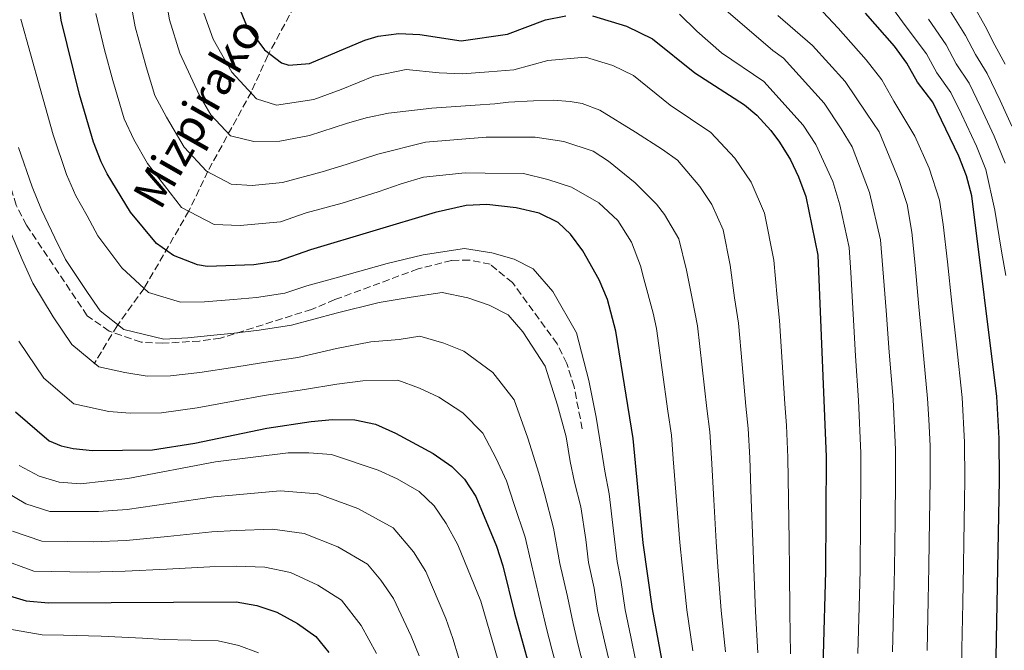
# Model space of a CAD drawing. Units: metres. Extents: x 593109 to 596528, y 4779964 to 4782325.
# Drawn here: x 595503 to 595739, y 4780692 to 4780843 of the extents above; entities that cross this region are included whole.
import ezdxf

# ---------------------------------------------------------------- set-up
doc = ezdxf.new("R2010")
doc.units = ezdxf.units.M
doc.header["$MEASUREMENT"] = 0
doc.linetypes.add('DGN Style 3', pattern=[2.435891, 1.739922, -0.695969])
for name, color, linetype, lineweight in [('Barranco lineal', 142, 'DGN Style 3', 13), ('Curva de nivel directora', 30, 'Continuous', 30), ('Curva de nivel intermedia', 30, 'Continuous', 0), ('Senda', 7, 'DGN Style 3', 0), ('Texto de arroyo-regatas y barrancos', 142, 'Continuous', 0)]:
    doc.layers.add(name, color=color, linetype=linetype, lineweight=lineweight)
doc.styles.add('Style-Arial', font='arial.ttf')

msp = doc.modelspace()

# ---------------------------------------------------------------- linework, layer by layer
at = {"layer": 'Barranco lineal', "color": 142, "linetype": 'DGN Style 3', "lineweight": 13}
msp.add_polyline3d([(595570.21, 4780848.47, 495), (595562.69, 4780834.54, 500), (595558.76, 4780825.82, 505), (595548.35, 4780806.83, 515), (595543.82, 4780797.33, 520), (595533.06, 4780778.79, 530), (595526.62, 4780769.84, 535), (595521.09, 4780760.71, 540)], dxfattribs=at)
at = {"layer": 'Curva de nivel directora', "color": 30, "linetype": 'Continuous', "lineweight": 30, "flags": 128}
for points, elevation in [([(595659.51, 4780676.69), (595654.85, 4780702.08), (595652.62, 4780717.84), (595650.17, 4780742.87), (595646.01, 4780768.57), (595644.06, 4780776.12), (595642.05, 4780780.81), (595638.15, 4780787.74), (595635.16, 4780791.76), (595632.23, 4780794.52), (595627.69, 4780796.82), (595622.14, 4780798.09), (595615.18, 4780798.83), (595610.18, 4780798.6), (595602.76, 4780796.95), (595572.92, 4780787.99), (595565.2, 4780785.32), (595559.38, 4780784.4), (595548.15, 4780784.04), (595545.86, 4780784.38), (595540.1, 4780786.66), (595536.01, 4780789.5), (595529.83, 4780797.04), (595524.23, 4780806.19), (595522.76, 4780809.07), (595520.97, 4780813.75), (595517.61, 4780825.22), (595513.19, 4780843.01), (595511.43, 4780856.13)], 525), ([(595555.66, 4780846.3), (595557.59, 4780841.72), (595561.88, 4780835.86), (595566, 4780832.81), (595567.72, 4780832.25), (595572.72, 4780832.59), (595585.91, 4780838.19), (595589.09, 4780839.12), (595594.09, 4780839.76), (595599.08, 4780839.55), (595609.04, 4780838), (595620.08, 4780839.67), (595629.17, 4780843.03), (595634.07, 4780844.06)], 500), ([(595640.44, 4780844.02), (595648.62, 4780841.58), (595654.79, 4780838.53), (595664.99, 4780830.4), (595676.82, 4780822.73), (595679.8, 4780820.24), (595683.15, 4780816.54), (595685.2, 4780813.78), (595687.86, 4780809.53), (595689.81, 4780805.5), (595691.51, 4780800.79), (595694.38, 4780786.73), (595696.41, 4780738.43), (595696.25, 4780710.97), (595695.7, 4780691.03), (595696.91, 4780663.35)], 500), ([(595742.72, 4780660.08), (595738.08, 4780662.15), (595737.39, 4780663.15), (595736.91, 4780668.06), (595736.83, 4780673.55), (595737.95, 4780732.86), (595737.85, 4780742.87), (595737.29, 4780752.86), (595731.32, 4780800.91), (595730.03, 4780805.74), (595728.21, 4780810.43), (595721.97, 4780823.37), (595718.29, 4780828.13), (595715.75, 4780832.67), (595712.76, 4780836.76), (595705.87, 4780844.69)], 475), ([(595502.29, 4780749.22), (595510.33, 4780742.27), (595513.25, 4780741.12), (595516.06, 4780740.44), (595520.73, 4780740.01), (595535.07, 4780740.1), (595545.24, 4780741.72), (595562.46, 4780745.3), (595573.06, 4780746.89), (595578.19, 4780747.39), (595583.56, 4780747.31), (595588.46, 4780746.3), (595593.27, 4780744.11), (595602.26, 4780739.27), (595606.74, 4780736.15), (595609.79, 4780733.14), (595612.51, 4780728.94), (595617.48, 4780717.09), (595618.99, 4780712.33), (595621.79, 4780701.02), (595627.14, 4780681.74)], 550), ([(595500.01, 4780705.39), (595504.8, 4780703.97), (595510.19, 4780703.54), (595555.14, 4780703.78), (595560.11, 4780702.88), (595564.86, 4780701.31), (595569.82, 4780698.57), (595574.16, 4780695.45), (595577.34, 4780691.59)], 575)]:
    msp.add_lwpolyline(points, dxfattribs=dict(at, elevation=elevation))
at = {"layer": 'Curva de nivel intermedia', "color": 30, "linetype": 'Continuous', "lineweight": 0, "flags": 128}
for points, elevation in [([(595529.2, 4780851.11), (595530.9, 4780841.42), (595533.6, 4780831.82), (595535.62, 4780824.94), (595538.41, 4780819.79), (595542.65, 4780812.57), (595548, 4780806.82), (595553.91, 4780803.75), (595558.97, 4780803.42), (595566.21, 4780804.09), (595575.71, 4780806.7), (595581.46, 4780808.42), (595589.04, 4780810.93), (595600.47, 4780813.77), (595614.98, 4780814.96), (595621.32, 4780815.01), (595626.72, 4780814.97), (595633.58, 4780813.92), (595640.59, 4780811.63), (595644.26, 4780809.25), (595650.71, 4780804.05), (595655.81, 4780798.91), (595657.72, 4780796.43), (595661.16, 4780790.68), (595662.98, 4780783.17), (595664.36, 4780776.37), (595665.61, 4780769.84), (595666.73, 4780759.92), (595667.86, 4780750), (595668.53, 4780744.42), (595668.96, 4780738.11), (595669.52, 4780728.14), (595670.09, 4780718.08), (595670.49, 4780712.12), (595671.3, 4780701.64), (595672.27, 4780691.76)], 515), ([(595537.76, 4780851.07), (595539.15, 4780843.04), (595541.6, 4780835.12), (595546.23, 4780825.15), (595549.06, 4780820.33), (595553.76, 4780815.26), (595559.39, 4780813.91), (595565.58, 4780814.03), (595572.65, 4780815.39), (595581.53, 4780818.22), (595586.25, 4780819.63), (595591.57, 4780820.76), (595601.99, 4780821.92), (595612.34, 4780822.65), (595617.08, 4780822.97), (595620.36, 4780823.36), (595626.33, 4780823.69), (595631, 4780823.8), (595635.08, 4780823.53), (595638, 4780823.04), (595642.24, 4780821.46), (595650.74, 4780816.2), (595657.23, 4780811.99), (595660.83, 4780809.44), (595666.14, 4780803.2), (595669.06, 4780798.88), (595671.73, 4780792.79), (595673.45, 4780784.36), (595674.5, 4780776.49), (595675.41, 4780770.47), (595676.3, 4780760.53), (595677.19, 4780750.59), (595677.7, 4780745.2), (595678.11, 4780738.21), (595678.46, 4780728.24), (595678.82, 4780718.2), (595679.08, 4780711.74), (595679.53, 4780701.42), (595680.08, 4780691.51)], 510), ([(595739.42, 4780781.87), (595738.41, 4780787.65), (595736.83, 4780797.5), (595734.68, 4780807.23), (595732.43, 4780812.82), (595728.79, 4780820.49), (595726.3, 4780825.64), (595722.92, 4780830.35), (595720.41, 4780834.92), (595715.59, 4780841.42), (595710.81, 4780848.04)], 470), ([(595712.3, 4780691.77), (595712.62, 4780704.73), (595712.78, 4780711.73), (595712.9, 4780723.21), (595713.01, 4780733.2), (595712.99, 4780740.21), (595712.42, 4780752.2), (595711.51, 4780763.52), (595710.76, 4780773.48), (595710.02, 4780783.45), (595709.4, 4780790.42), (595706.79, 4780801.7), (595702.67, 4780812.65), (595700.03, 4780816.97), (595695.95, 4780823.09), (595686.23, 4780833.86), (595683.66, 4780835.7), (595670.12, 4780847.28)], 490), ([(595726.2, 4780845.03), (595729.82, 4780839.31), (595732.17, 4780834.78), (595734.96, 4780830.18), (595738.09, 4780823.74), (595740.89, 4780817.61)], 460), ([(595731.51, 4780846.84), (595734.53, 4780841.51), (595736.8, 4780836.99), (595739.29, 4780832.45)], 455), ([(595503.59, 4780843.25), (595508.16, 4780826.65), (595511.27, 4780815.54), (595514.51, 4780806.08), (595516.72, 4780800.96), (595519.45, 4780796.11), (595522.03, 4780791.36), (595527.78, 4780783.67), (595534.15, 4780777.78), (595541.83, 4780775.51), (595547.57, 4780775.57), (595554.51, 4780776.14), (595559.99, 4780776.58), (595566.78, 4780777.63), (595572.01, 4780779.4), (595579.04, 4780781.33), (595591.26, 4780784.72), (595599.9, 4780786.82), (595609.83, 4780788.32), (595616.37, 4780787.3), (595621.69, 4780785.8), (595626.23, 4780783.47), (595630.97, 4780778.05), (595636.6, 4780768.13), (595639.54, 4780756.71), (595641.36, 4780747.98), (595642.64, 4780740.08), (595643.43, 4780735.06), (595644.42, 4780729.63), (595645.5, 4780720.74), (595646.37, 4780713.38), (595647.23, 4780708.95), (595648.24, 4780701.86), (595649.61, 4780695.36), (595650.87, 4780689.5)], 530), ([(595521.53, 4780844.61), (595523.61, 4780835.91), (595525.61, 4780828.52), (595528.29, 4780819.34), (595530.58, 4780814.43), (595533.85, 4780808.71), (595542.01, 4780798.16), (595549.89, 4780794.06), (595556.06, 4780793.81), (595565.71, 4780794.7), (595571.88, 4780796.85), (595580.54, 4780799.21), (595589.12, 4780801.9), (595594.67, 4780803.78), (595600.02, 4780805.39), (595609.95, 4780806.48), (595614.73, 4780806.36), (595623.92, 4780806.28), (595629.76, 4780804.86), (595635.39, 4780803), (595641.98, 4780799.25), (595646.52, 4780795.05), (595649.77, 4780789.83), (595651.92, 4780784.15), (595652.74, 4780781.09), (595654.99, 4780772.82), (595655.81, 4780769.21), (595657.17, 4780759.31), (595658.53, 4780749.42), (595659.35, 4780743.65), (595659.81, 4780738), (595660.58, 4780728.04), (595661.35, 4780717.96), (595661.91, 4780712.51), (595663.08, 4780701.86), (595664.46, 4780692)], 520), ([(595547.41, 4780844.67), (595549.6, 4780838.42), (595554.06, 4780830.5), (595560, 4780824.15), (595564.8, 4780822.64), (595573.72, 4780823.96), (595580.27, 4780826.38), (595588.1, 4780829.59), (595595.82, 4780831.2), (595603.77, 4780830.41), (595609.27, 4780830.12), (595615.61, 4780830.61), (595621.6, 4780831.1), (595629.78, 4780833.33), (595638.8, 4780834.12), (595645.34, 4780832.17), (595650.28, 4780829.72), (595659.02, 4780822.67), (595668.82, 4780816.08), (595674.56, 4780809.96), (595678.46, 4780804.21), (595681.62, 4780796.79), (595683.91, 4780785.54), (595684.65, 4780776.61), (595685.21, 4780771.11), (595685.86, 4780761.14), (595686.52, 4780751.17), (595686.88, 4780745.98), (595687.26, 4780738.32), (595687.41, 4780728.33), (595687.56, 4780718.32), (595687.66, 4780711.36), (595687.75, 4780701.2), (595687.89, 4780691.27)], 505), ([(595704, 4780691.4), (595704.37, 4780705.35), (595704.52, 4780711.35), (595704.61, 4780723.32), (595704.69, 4780733.32), (595704.7, 4780739.32), (595704.14, 4780751.98), (595703.47, 4780762.64), (595702.89, 4780772.61), (595702.3, 4780782.59), (595701.89, 4780788.57), (595699.65, 4780798.79), (595698.04, 4780804.4), (595693.94, 4780813.25), (595690.93, 4780817.87), (595681.52, 4780828.29), (595671.37, 4780835.16), (595665.42, 4780840.39), (595661.28, 4780844.43)], 495), ([(595720.6, 4780692.13), (595720.88, 4780704.11), (595721.04, 4780712.11), (595721.12, 4780718.09), (595721.25, 4780728.09), (595721.32, 4780733.09), (595721.28, 4780741.09), (595720.97, 4780747.42), (595720.71, 4780752.42), (595719.55, 4780764.41), (595718.64, 4780774.36), (595717.73, 4780784.31), (595716.91, 4780792.26), (595715.79, 4780798.9), (595713.93, 4780804.61), (595709.1, 4780816.22), (595706.11, 4780820.69), (595700.98, 4780828.31), (595693.16, 4780836.96), (595684.83, 4780844.09)], 485), ([(595728.79, 4780683.5), (595728.9, 4780692.5), (595729.13, 4780703.49), (595729.31, 4780712.49), (595729.39, 4780717.98), (595729.56, 4780727.98), (595729.64, 4780732.98), (595729.56, 4780741.98), (595729, 4780752.64), (595727.59, 4780765.29), (595726.52, 4780775.23), (595725.45, 4780785.16), (595724.42, 4780794.1), (595723.55, 4780799.9), (595721.07, 4780807.52), (595717.61, 4780815.25), (595712.59, 4780823.61), (595709.78, 4780828.67), (595706.01, 4780833.52), (595699.32, 4780841.08), (595695.64, 4780844.99)], 480), ([(595720.89, 4780843.23), (595725.12, 4780837.12), (595727.54, 4780832.56), (595730.63, 4780827.91), (595733.44, 4780822.12), (595736.66, 4780815.21), (595739.32, 4780808.72)], 465), ([(595644.94, 4780687.56), (595643.33, 4780694.37), (595641.63, 4780701.65), (595640.86, 4780707.01), (595639.51, 4780713.14), (595638.86, 4780718.66), (595637.69, 4780726.5), (595636.18, 4780732.38), (595635.11, 4780737.3), (595634.15, 4780743.22), (595632.1, 4780750.82), (595629.13, 4780760.13), (595623.79, 4780768.36), (595620.24, 4780772.42), (595615.68, 4780774.79), (595610.59, 4780776.5), (595604.49, 4780777.82), (595597.04, 4780776.69), (595589.33, 4780775.37), (595579.1, 4780772.84), (595568.35, 4780769.95), (595560.61, 4780768.76), (595554.64, 4780768.05), (595548.94, 4780767.52), (595543.52, 4780766.98), (595537.81, 4780766.64), (595528.19, 4780768.9), (595522.52, 4780773.39), (595519.54, 4780777.83), (595514.22, 4780785.69), (595511.68, 4780790.91), (595508.52, 4780797.6), (595506.26, 4780803.09), (595502.97, 4780812.53)], 535), ([(595639, 4780685.62), (595637.04, 4780693.37), (595635.82, 4780698.55), (595634.49, 4780705.06), (595632.66, 4780712.91), (595631.15, 4780721.37), (595628.94, 4780729.7), (595627.58, 4780734.51), (595624.98, 4780742.95), (595621.67, 4780752.14), (595616.61, 4780758.66), (595609.68, 4780763.77), (595604.82, 4780765.7), (595599.14, 4780767.31), (595594.18, 4780766.56), (595587.41, 4780766.02), (595579.15, 4780764.35), (595569.92, 4780762.26), (595561.22, 4780760.94), (595554.77, 4780759.95), (595546.4, 4780758.65), (595539.39, 4780757.81), (595533.78, 4780757.77), (595528.48, 4780758.67), (595522.24, 4780760.03), (595515.77, 4780765.33), (595511.31, 4780772), (595506.42, 4780780.01), (595503.91, 4780785.72), (595500.66, 4780793.31)], 540), ([(595633.07, 4780683.68), (595630.75, 4780692.38), (595629.47, 4780697.37), (595628.12, 4780703.12), (595625.81, 4780712.67), (595624.31, 4780719.23), (595621.69, 4780727.01), (595619.88, 4780732.71), (595617.39, 4780738.04), (595614.2, 4780744.14), (595609.44, 4780748.97), (595603.67, 4780752.76), (595599.04, 4780754.91), (595593.8, 4780756.8), (595585.48, 4780756.66), (595579.21, 4780755.86), (595571.49, 4780754.58), (595561.84, 4780753.12), (595554.9, 4780751.86), (595545.82, 4780750.19), (595537.23, 4780748.96), (595529.75, 4780748.91), (595524.6, 4780749.34), (595516.28, 4780751.15), (595509.03, 4780757.27), (595503.08, 4780766.17)], 545), ([(595503.14, 4780736.42), (595507.91, 4780733.79), (595512.71, 4780732.38), (595517.82, 4780732.01), (595529.21, 4780733.29), (595550.21, 4780737.26), (595567.55, 4780739.44), (595572.55, 4780739.44), (595577.96, 4780738.98), (595589.11, 4780735.27), (595593.64, 4780733.16), (595598.94, 4780730.14), (595602.57, 4780726.7), (595605.43, 4780722.46), (595608.24, 4780717.43), (595613.7, 4780703.93), (595624.21, 4780667.89)], 555), ([(595497.81, 4780731.29), (595504.73, 4780727.23), (595510.48, 4780725.35), (595522.15, 4780725.38), (595528.99, 4780725.88), (595538.86, 4780727.28), (595549.74, 4780728.88), (595555.16, 4780729.36), (595565.69, 4780730.3), (595574.68, 4780729.56), (595584.29, 4780726.09), (595592.75, 4780721.47), (595597.61, 4780715.7), (595600.52, 4780710.97), (595605.37, 4780699.73), (595607.01, 4780694.99), (595609.71, 4780686.07)], 560), ([(595598.92, 4780690.86), (595597.04, 4780695.53), (595592.79, 4780704.51), (595589.79, 4780708.95), (595586.55, 4780712.79), (595579.46, 4780716.92), (595571.41, 4780720.14), (595563.83, 4780721.16), (595555.16, 4780720.83), (595549.27, 4780720.5), (595538.69, 4780719.42), (595528.77, 4780718.46), (595520.88, 4780718.11), (595508.59, 4780718.23), (595501.54, 4780720.66)], 565), ([(595588.72, 4780691.34), (595585.06, 4780698.05), (595580.35, 4780704.12), (595574.64, 4780707.74), (595568.13, 4780710.73), (595561.97, 4780712.02), (595555.15, 4780712.3), (595548.81, 4780712.12), (595538.51, 4780711.55), (595528.56, 4780711.05), (595519.61, 4780710.84), (595506.7, 4780711.1), (595498.36, 4780714.1)], 570), ([(595498.57, 4780697.63), (595508.7, 4780695.87), (595513.8, 4780695.74), (595522.76, 4780695.51), (595532.69, 4780695.01), (595537.84, 4780694.7), (595550.85, 4780694.41)], 580), ([(595550.85, 4780694.41), (595555.72, 4780693.26), (595560.49, 4780691.53)], 580)]:
    msp.add_lwpolyline(points, dxfattribs=dict(at, elevation=elevation))
at = {"layer": 'Senda', "color": 7, "linetype": 'DGN Style 3', "lineweight": 0}
msp.add_polyline3d([(595638.02, 4780745.15, 532.67), (595636.03, 4780755.22, 532.67), (595634.3, 4780760.81, 532.67), (595631.99, 4780765.52, 532.67), (595621.28, 4780780.15, 532.67), (595615.94, 4780784.55, 533.01), (595610.98, 4780785.57, 533.13), (595606.72, 4780785.48, 533.13), (595598.68, 4780783.44, 533.35), (595578.78, 4780776.08, 533.81), (595573.19, 4780773.76, 533.7), (595551.36, 4780766.85, 533.81), (595546.35, 4780766.18, 533.81), (595537.55, 4780765.65, 534.61), (595532.35, 4780765.91, 535.29), (595524.69, 4780768.54, 535.86), (595519.42, 4780772.24, 535.97), (595504.92, 4780793.9, 537), (595502.44, 4780798.67, 537.23), (595492.53, 4780832.55, 538.82), (595488.71, 4780845.94, 538.82)], dxfattribs=at)

# ---------------------------------------------------------------- texts
at = {"layer": 'Texto de arroyo-regatas y barrancos', "color": 142, "linetype": 'Continuous', "lineweight": 0, "style": 'Style-Arial'}
msp.add_text('Mizpirako', height=8, rotation=60.3206, dxfattribs=at).set_placement((595536.98, 4780797.21, 522.22))

doc.saveas('drawing.dxf')
